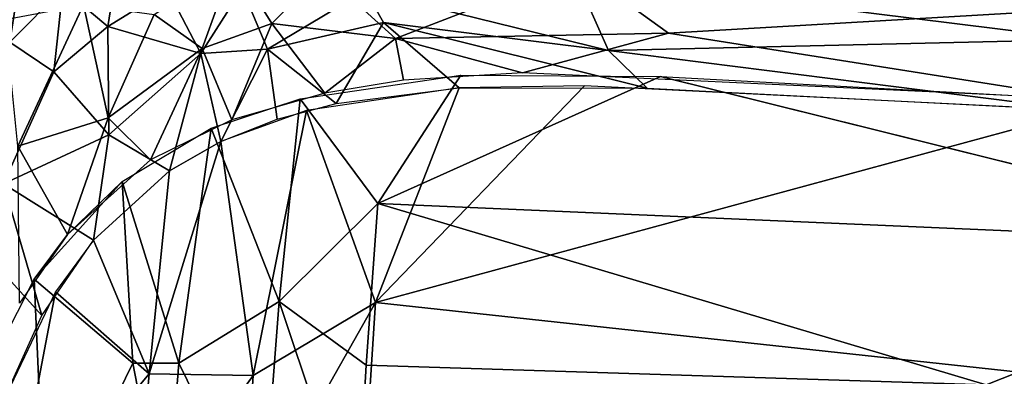
# Model space of a CAD drawing. Units: inches. Extents: x -10.8 to 14.7, y -14 to 11.8.
# Drawn here: x -5.4 to 0.2, y 5.7 to 7.7 of the extents above; entities that cross this region are included whole.
import ezdxf

# ---------------------------------------------------------------- set-up
doc = ezdxf.new("R2010")
doc.units = ezdxf.units.IN
doc.header["$MEASUREMENT"] = 0
doc.layers.add('SEAT-BACK', color=5, linetype='Continuous')

msp = doc.modelspace()

# ---------------------------------------------------------------- linework, layer by layer
at = {"layer": 'SEAT-BACK'}
for points in [[(-5.1253, 7.8598, 25.9863), (-4.8708, 7.6451, 25.6606), (-4.7994, 8.0937, 25.9499)], [(-4.5348, 7.8532, 25.6187), (-4.7994, 8.0937, 25.9499), (-4.8708, 7.6451, 25.6606)], [(-2.2323, 7.9295, 25.4652), (0.6339, 7.5711, 25.4547), (0.6337, 8.1103, 25.7178)], [(-4.1615, 8.0123, 25.2557), (-4.3389, 7.5203, 25.0573), (-4.6101, 7.7119, 25.2269)], [(-4.3389, 7.5203, 25.0573), (-4.1615, 8.0123, 25.2557), (-3.9457, 7.6624, 25.0391)], [(-3.6578, 7.9497, 25.1552), (-3.9457, 7.6624, 25.0391), (-4.1615, 8.0123, 25.2557)], [(-5.6493, 7.676, 26.3801), (-5.3586, 7.9843, 26.3603), (-5.596, 7.9603, 26.6793)], [(-5.6493, 7.676, 26.3801), (-5.4248, 7.5562, 26.0049), (-5.3586, 7.9843, 26.3603)], [(-5.1253, 7.8598, 25.9863), (-5.3586, 7.9843, 26.3603), (-5.4248, 7.5562, 26.0049)], [(-3.9457, 7.6624, 25.0391), (-3.6578, 7.9497, 25.1552), (-3.2475, 7.5775, 24.9842)], [(-2.217, 7.9756, 25.1781), (-3.2475, 7.5775, 24.9842), (-3.6578, 7.9497, 25.1552)], [(-3.2475, 7.5775, 24.9842), (-2.217, 7.9756, 25.1781), (-1.7074, 7.6071, 25.0533)], [(0.6494, 7.7453, 25.2307), (-1.7074, 7.6071, 25.0533), (-2.217, 7.9756, 25.1781)], [(-3.4163, 7.8483, 25.4052), (-2.0455, 7.5095, 25.2959), (-2.2323, 7.9295, 25.4652)], [(-2.0455, 7.5095, 25.2959), (0.6339, 7.5711, 25.4547), (-2.2323, 7.9295, 25.4652)], [(-5.4248, 7.5562, 26.0049), (-5.1765, 7.3896, 25.7059), (-5.1253, 7.8598, 25.9863)], [(-4.8708, 7.6451, 25.6606), (-5.1253, 7.8598, 25.9863), (-5.1765, 7.3896, 25.7059)], [(-4.8708, 7.6451, 25.6606), (-4.3465, 7.4916, 25.3513), (-4.5348, 7.8532, 25.6187)], [(-4.5348, 7.8532, 25.6187), (-4.3465, 7.4916, 25.3513), (-4.1126, 7.8595, 25.4781)], [(-3.9698, 7.5166, 25.2808), (-4.1126, 7.8595, 25.4781), (-4.3465, 7.4916, 25.3513)], [(-3.4163, 7.8483, 25.4052), (-4.1126, 7.8595, 25.4781), (-3.9698, 7.5166, 25.2808)], [(-3.9698, 7.5166, 25.2808), (-3.3155, 7.667, 25.3154), (-3.4163, 7.8483, 25.4052)], [(-2.0455, 7.5095, 25.2959), (-3.4163, 7.8483, 25.4052), (-3.3155, 7.667, 25.3154)], [(-5.0078, 7.7675, 25.4542), (-5.3782, 6.969, 25.287), (-5.4509, 7.6837, 25.7028)], [(-5.0078, 7.7675, 25.4542), (-4.8696, 7.1286, 25.09), (-5.3782, 6.969, 25.287)], [(-4.8696, 7.1286, 25.09), (-5.0078, 7.7675, 25.4542), (-4.6101, 7.7119, 25.2269)], [(0.6489, 7.2347, 25.0678), (-1.7074, 7.6071, 25.0533), (0.6494, 7.7453, 25.2307)], [(-4.8696, 7.1286, 25.09), (-4.6101, 7.7119, 25.2269), (-4.3389, 7.5203, 25.0573)], [(-5.1765, 7.3896, 25.7059), (-4.8659, 7.0323, 25.3706), (-4.8708, 7.6451, 25.6606)], [(-4.3465, 7.4916, 25.3513), (-4.8708, 7.6451, 25.6606), (-4.8659, 7.0323, 25.3706)], [(-3.9457, 7.6624, 25.0391), (-4.1715, 7.1174, 24.8869), (-4.3389, 7.5203, 25.0573)], [(-4.1715, 7.1174, 24.8869), (-3.9457, 7.6624, 25.0391), (-3.6464, 7.2685, 24.8846)], [(-3.3155, 7.667, 25.3154), (-3.9698, 7.5166, 25.2808), (-3.5823, 7.2095, 25.1538)], [(-3.2475, 7.5775, 24.9842), (-3.6464, 7.2685, 24.8846), (-3.9457, 7.6624, 25.0391)], [(-3.5823, 7.2095, 25.1538), (-2.8884, 7.2987, 25.1981), (-3.3155, 7.667, 25.3154)], [(-3.3155, 7.667, 25.3154), (-1.8279, 7.2957, 25.2422), (-2.0455, 7.5095, 25.2959)], [(-3.3155, 7.667, 25.3154), (-2.8884, 7.2987, 25.1981), (-1.8279, 7.2957, 25.2422)], [(-5.1765, 7.3896, 25.7059), (-5.4248, 7.5562, 26.0049), (-5.4606, 6.7556, 25.6026)], [(-3.2024, 7.3418, 24.9117), (-3.6464, 7.2685, 24.8846), (-3.2475, 7.5775, 24.9842)], [(-2.531, 7.3825, 24.9496), (-3.2475, 7.5775, 24.9842), (-1.7074, 7.6071, 25.0533)], [(-3.2024, 7.3418, 24.9117), (-3.2475, 7.5775, 24.9842), (-2.531, 7.3825, 24.9496)], [(-2.531, 7.3825, 24.9496), (-1.7074, 7.6071, 25.0533), (0.6489, 7.2347, 25.0678)], [(-2.0455, 7.5095, 25.2959), (0.6338, 7.1695, 25.336), (0.6339, 7.5711, 25.4547)], [(-4.3389, 7.5203, 25.0573), (-4.6303, 6.8916, 24.9289), (-4.8696, 7.1286, 25.09)], [(-4.6303, 6.8916, 24.9289), (-4.3389, 7.5203, 25.0573), (-4.1715, 7.1174, 24.8869)], [(-4.3465, 7.4916, 25.3513), (-4.2332, 6.9962, 25.1549), (-3.9698, 7.5166, 25.2808)], [(-3.9164, 7.1216, 25.1433), (-3.9698, 7.5166, 25.2808), (-4.2332, 6.9962, 25.1549)], [(-3.5823, 7.2095, 25.1538), (-3.9698, 7.5166, 25.2808), (-3.9164, 7.1216, 25.1433)], [(-2.0455, 7.5095, 25.2959), (-1.8279, 7.2957, 25.2422), (0.6338, 7.1695, 25.336)], [(-4.8659, 7.0323, 25.3706), (-4.5236, 6.8304, 25.1803), (-4.3465, 7.4916, 25.3513)], [(-4.2332, 6.9962, 25.1549), (-4.3465, 7.4916, 25.3513), (-4.5236, 6.8304, 25.1803)], [(-5.4606, 6.7556, 25.6026), (-4.8659, 7.0323, 25.3706), (-5.1765, 7.3896, 25.7059)], [(-3.3479, 6.6446, 24.7271), (-3.7857, 7.2365, 24.8798), (-2.8793, 7.3702, 24.9321)], [(-3.3479, 6.6446, 24.7271), (-2.8793, 7.3702, 24.9321), (-1.7533, 7.3624, 24.978)], [(-3.3479, 6.6446, 24.7271), (-1.7533, 7.3624, 24.978), (2.0769, 6.4104, 24.9704)], [(-2.8884, 7.2987, 25.1981), (-3.7509, 7.1698, 25.146), (-3.3609, 6.0859, 24.8738)], [(-2.1814, 7.3091, 25.23), (-3.3609, 6.0859, 24.8738), (0.6338, 7.1695, 25.336)], [(-2.8884, 7.2987, 25.1981), (-3.3609, 6.0859, 24.8738), (-2.1814, 7.3091, 25.23)], [(-3.9045, 6.0907, 24.5941), (-4.2874, 7.0698, 24.8949), (-3.7857, 7.2365, 24.8798)], [(-3.9045, 6.0907, 24.5941), (-3.7857, 7.2365, 24.8798), (-3.3479, 6.6446, 24.7271)], [(-4.0516, 5.6736, 24.7932), (-3.7509, 7.1698, 25.146), (-4.2332, 6.9962, 25.1549)], [(-4.0516, 5.6736, 24.7932), (-3.3609, 6.0859, 24.8738), (-3.7509, 7.1698, 25.146)], [(0.6338, 7.1695, 25.336), (-3.3609, 6.0859, 24.8738), (2.1491, 5.4882, 25.0812)], [(-4.8696, 7.1286, 25.09), (-5.0995, 6.4707, 24.9849), (-5.3782, 6.969, 25.287)], [(-4.6303, 6.8916, 24.9289), (-5.0995, 6.4707, 24.9849), (-4.8696, 7.1286, 25.09)], [(-4.4702, 5.7436, 24.5914), (-4.7901, 6.77, 24.949), (-4.2874, 7.0698, 24.8949)], [(-4.4702, 5.7436, 24.5914), (-4.2874, 7.0698, 24.8949), (-3.9045, 6.0907, 24.5941)], [(-5.4606, 6.7556, 25.6026), (-4.9525, 6.4387, 25.22), (-4.8659, 7.0323, 25.3706)], [(-4.5236, 6.8304, 25.1803), (-4.8659, 7.0323, 25.3706), (-4.9525, 6.4387, 25.22)], [(-5.3782, 6.969, 25.287), (-5.0995, 6.4707, 24.9849), (-5.369, 6.0828, 25.0024)], [(-4.6374, 5.6831, 24.9094), (-4.2332, 6.9962, 25.1549), (-4.5236, 6.8304, 25.1803)], [(-4.2332, 6.9962, 25.1549), (-4.6374, 5.6831, 24.9094), (-4.0516, 5.6736, 24.7932)], [(-4.6374, 5.6831, 24.9094), (-4.5236, 6.8304, 25.1803), (-4.9525, 6.4387, 25.22)], [(-5.2442, 6.0134, 25.238), (-5.4606, 6.7556, 25.6026), (-5.626, 6.4334, 25.5966)], [(-5.4606, 6.7556, 25.6026), (-5.2442, 6.0134, 25.238), (-4.9525, 6.4387, 25.22)], [(-5.2874, 6.217, 24.9996), (-4.7901, 6.77, 24.949), (-4.7307, 5.7425, 24.6561)], [(-5.2874, 6.217, 24.9996), (-5.0995, 6.4707, 24.9849), (-4.7901, 6.77, 24.949)], [(-4.7901, 6.77, 24.949), (-4.4702, 5.7436, 24.5914), (-4.7307, 5.7425, 24.6561)], [(-3.4131, 5.7327, 24.5166), (-3.9045, 6.0907, 24.5941), (-3.3479, 6.6446, 24.7271)], [(-3.3479, 6.6446, 24.7271), (0.0841, 5.6217, 24.6919), (-3.4131, 5.7327, 24.5166)], [(0.0841, 5.6217, 24.6919), (-3.3479, 6.6446, 24.7271), (2.0769, 6.4104, 24.9704)], [(-5.2442, 6.0134, 25.238), (-5.626, 6.4334, 25.5966), (-5.4785, 5.4901, 25.2189)], [(-4.9525, 6.4387, 25.22), (-5.1671, 6.1466, 25.2374), (-4.6374, 5.6831, 24.9094)], [(2.0769, 6.4104, 24.9704), (8.1042, 5.2053, 25.1756), (0.0841, 5.6217, 24.6919)], [(-5.2208, 4.7375, 24.5924), (-5.5712, 5.6579, 24.9926), (-5.2874, 6.217, 24.9996)], [(-5.2208, 4.7375, 24.5924), (-5.2874, 6.217, 24.9996), (-4.7307, 5.7425, 24.6561)], [(-5.4369, 4.7251, 25.0022), (-5.1671, 6.1466, 25.2374), (-5.4785, 5.4901, 25.2189)], [(-5.4369, 4.7251, 25.0022), (-4.6374, 5.6831, 24.9094), (-5.1671, 6.1466, 25.2374)], [(-4.0038, 4.7913, 24.3345), (-4.4702, 5.7436, 24.5914), (-3.9045, 6.0907, 24.5941)], [(-3.3609, 6.0859, 24.8738), (-4.1099, 4.7601, 24.614), (-3.447, 4.739, 24.6024)], [(-4.1099, 4.7601, 24.614), (-3.3609, 6.0859, 24.8738), (-4.0516, 5.6736, 24.7932)], [(-3.9045, 6.0907, 24.5941), (-3.4689, 4.7855, 24.3297), (-4.0038, 4.7913, 24.3345)], [(-3.4689, 4.7855, 24.3297), (-3.9045, 6.0907, 24.5941), (-3.4131, 5.7327, 24.5166)], [(-3.447, 4.739, 24.6024), (2.1491, 5.4882, 25.0812), (-3.3609, 6.0859, 24.8738)], [(-4.7307, 5.7425, 24.6561), (-4.5467, 4.7933, 24.4066), (-5.2208, 4.7375, 24.5924)], [(-4.5467, 4.7933, 24.4066), (-4.7307, 5.7425, 24.6561), (-4.4702, 5.7436, 24.5914)], [(-4.4702, 5.7436, 24.5914), (-4.0038, 4.7913, 24.3345), (-4.5467, 4.7933, 24.4066)], [(-3.4689, 4.7855, 24.3297), (-3.4131, 5.7327, 24.5166), (0.0841, 5.6217, 24.6919)], [(-4.6374, 5.6831, 24.9094), (-5.4369, 4.7251, 25.0022), (-4.7198, 4.7428, 24.7267)], [(-4.7198, 4.7428, 24.7267), (-4.0516, 5.6736, 24.7932), (-4.6374, 5.6831, 24.9094)], [(-4.0516, 5.6736, 24.7932), (-4.7198, 4.7428, 24.7267), (-4.1099, 4.7601, 24.614)]]:
    msp.add_3dface(points, dxfattribs=at)
at = {"layer": 'SEAT-BACK', "invisible_edges": 12}
msp.add_3dface([(2.0769, 6.4104, 24.9704), (-1.7533, 7.3624, 24.978), (8.6939, 6.8051, 25.4801)], dxfattribs=at)

doc.saveas('drawing.dxf')
